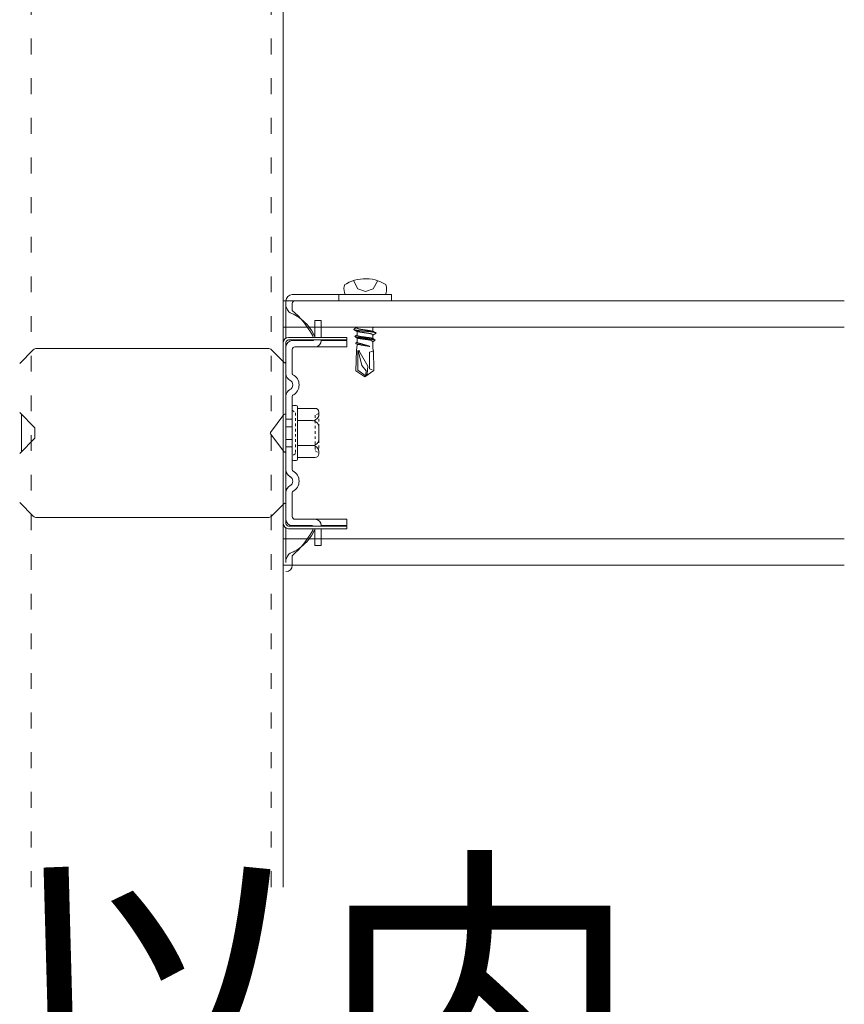
# Model space of a CAD drawing. Units: millimetres. Extents: x -4640 to 5402, y 7532 to 10228.
# Drawn here: x -143 to -112, y 9203 to 9241 of the extents above; entities that cross this region are included whole.
import ezdxf

# ---------------------------------------------------------------- set-up
doc = ezdxf.new("R2010")
doc.units = ezdxf.units.MM
for name, pattern in [('ACAD_ISO03W100', [30, 12, -18]), ('DASHED', [19.05, 12.7, -6.35]), ('DIVIDE', [1.25, 0.5, -0.25, 0, -0.25, 0, -0.25]), ('DOT', [0.25, 0, -0.25])]:
    doc.linetypes.add(name, pattern=pattern)
doc.layers.get('0').update_dxf_attribs({"lineweight": 18})
doc.layers.get('Defpoints').update_dxf_attribs({"lineweight": 9})
doc.layers.add('下地', color=7, linetype='Continuous', lineweight=9)
doc.layers.add('寸法', color=4, linetype='Continuous', lineweight=9)
doc.styles.add('明朝', font='txt')
doc.dimstyles.new('納まり図', dxfattribs={"dimscale": 3, "dimtxt": 3, "dimasz": 1.1, "dimexe": 0, "dimexo": 5, "dimgap": 1, "dimtad": 1, "dimdec": 1, "dimdsep": 46, "dimtxsty": '明朝', "dimblk": 'ORIGIN', "dimcen": 3, "dimclrd": 256, "dimclre": 256, "dimclrt": 7, "dimadec": 0, "dimazin": 0, "dimtfac": 1, "dimtdec": 1, "dimtix": 1, "dimtmove": 1, "dimatfit": 2, "dimldrblk": 'OPEN30', "dimfxl": 1, "dimlwd": -1, "dimlwe": -1, "dimarcsym": 0})

# ---------------------------------------------------------------- blocks, each defined once
blk = doc.blocks.new('_Origin')
at = {"color": 0, "linetype": 'ByBlock', "lineweight": -2}
blk.add_line((0, 0), (-1, 0), dxfattribs=at)
blk.add_circle((0, 0), 0.5, dxfattribs=at)
blk = doc.blocks.new('*D39')
at = {"layer": 'Defpoints', "color": 0, "transparency": 16777216}
for p in [(-190.555, 9177.97), (-204.106, 9164.849), (-190.555, 9158.713)]:
    blk.add_point(p, dxfattribs=at)
at = {"layer": '寸法', "transparency": 16777216}
for p, q in [((-197.331, 9177.97), (-185.231, 9193.397)), ((-185.231, 9193.397), (-122.402, 9193.397)), ((-204.106, 9179.849), (-204.106, 9177.97)), ((-200.806, 9177.97), (-193.855, 9177.97)), ((-190.555, 9173.713), (-190.555, 9177.97))]:
    blk.add_line(p, q, dxfattribs=at)
at = {"layer": '寸法', "transparency": 16777216, "xscale": 3.3, "yscale": 3.3, "zscale": 3.3, "rotation": 180}
blk.add_blockref('_Origin', (-204.106, 9177.97), dxfattribs=at)
at = {"layer": '寸法', "transparency": 16777216, "xscale": 3.3, "yscale": 3.3, "zscale": 3.3}
blk.add_blockref('_Origin', (-190.555, 9177.97), dxfattribs=at)
at = {"layer": '寸法', "color": 7, "transparency": 16777216, "insert": (-153.817, 9202.311), "char_height": 9, "attachment_point": 5, "style": '明朝'}
blk.add_mtext('150mm以内', dxfattribs=at)
blk = doc.blocks.new('_Open30')
at = {"color": 0, "linetype": 'ByBlock', "lineweight": -2}
for p, q in [((-1, 0.268), (0, 0)), ((0, 0), (-1, -0.268)), ((0, 0), (-1, 0))]:
    blk.add_line(p, q, dxfattribs=at)

msp = doc.modelspace()

# ---------------------------------------------------------------- linework, layer by layer
at = {"ltscale": 0.1}
for p, q in [((-129.408, 9230.305), (-133.168, 9230.305)), ((-133.168, 9230.305), (-129.408, 9230.305)), ((-131.408, 9230.305), (-131.408, 9230.065)), ((-131.163, 9230.305), (-129.636, 9230.305)), ((-129.408, 9230.305), (-129.408, 9230.065)), ((-133.408, 9228.659), (-133.408, 9230.065)), ((-133.168, 9229.705), (-133.168, 9229.965)), ((-129.408, 9230.065), (-133.068, 9230.065)), ((-132.308, 9228.685), (-132.308, 9229.325)), ((-132.068, 9229.325), (-132.308, 9229.325)), ((-132.068, 9228.685), (-132.068, 9229.325)), ((-130.716, 9229.065), (-130.716, 9229.051)), ((-130.118, 9229.051), (-130.118, 9228.906)), ((-131.108, 9228.685), (-133.308, 9228.685)), ((-131.108, 9228.585), (-131.108, 9228.685)), ((-130.716, 9228.903), (-130.716, 9228.771)), ((-130.118, 9228.771), (-130.118, 9228.626)), ((-133.508, 9228.485), (-133.508, 9227.765)), ((-133.408, 9227.31), (-133.408, 9228.485)), ((-133.408, 9228.485), (-133.408, 9221.645)), ((-131.108, 9228.585), (-133.308, 9228.585)), ((-132.408, 9228.565), (-133.168, 9228.565)), ((-132.067, 9228.325), (-133.068, 9228.325)), ((-132.068, 9228.565), (-132.068, 9228.585)), ((-131.108, 9228.565), (-132.068, 9228.565)), ((-131.108, 9228.325), (-132.067, 9228.325)), ((-131.108, 9228.325), (-131.108, 9228.565)), ((-130.711, 9228.4), (-130.731, 9228.193)), ((-130.711, 9228.645), (-130.711, 9228.513)), ((-130.711, 9228.395), (-130.711, 9228.358)), ((-130.113, 9228.513), (-130.113, 9228.263)), ((-130.113, 9228.3), (-130.096, 9228.055)), ((-143.48, 9227.694), (-142.967, 9228.207)), ((-142.825, 9228.265), (-134.091, 9228.265)), ((-133.476, 9227.734), (-133.95, 9228.207)), ((-133.168, 9227.31), (-133.168, 9228.225)), ((-133.408, 9223.67), (-133.408, 9226.461)), ((-133.168, 9223.67), (-133.168, 9226.461)), ((-133.168, 9226.058), (-133.168, 9224.073)), ((-133.016, 9226.105), (-133.121, 9226.105)), ((-132.968, 9224.073), (-132.968, 9226.058)), ((-143.48, 9225.837), (-142.908, 9225.265)), ((-133.48, 9225.769), (-133.99, 9225.089)), ((-133.408, 9225.745), (-133.408, 9224.385)), ((-132.968, 9225.995), (-132.301, 9225.995)), ((-132.163, 9225.858), (-132.163, 9225.77)), ((-142.908, 9225.265), (-142.908, 9224.865)), ((-133.48, 9224.361), (-133.99, 9225.041)), ((-132.163, 9225.295), (-132.163, 9224.83)), ((-143.48, 9224.294), (-142.908, 9224.865)), ((-132.163, 9224.355), (-132.163, 9224.28)), ((-133.121, 9224.025), (-133.016, 9224.025)), ((-132.301, 9224.143), (-132.968, 9224.143)), ((-133.408, 9221.645), (-133.408, 9222.821)), ((-133.168, 9221.905), (-133.168, 9222.821)), ((-143.48, 9222.437), (-142.967, 9221.924)), ((-133.476, 9222.397), (-133.95, 9221.924)), ((-133.508, 9221.645), (-133.508, 9222.365)), ((-134.091, 9221.865), (-142.825, 9221.865)), ((-132.067, 9221.805), (-133.068, 9221.805)), ((-131.108, 9221.805), (-132.067, 9221.805)), ((-131.108, 9221.805), (-131.108, 9221.565)), ((-133.408, 9220.165), (-133.408, 9221.472)), ((-131.108, 9221.545), (-133.308, 9221.545)), ((-131.108, 9221.445), (-133.308, 9221.445)), ((-132.408, 9221.565), (-133.168, 9221.565)), ((-132.308, 9221.445), (-132.308, 9220.805)), ((-131.108, 9221.565), (-132.068, 9221.565)), ((-132.068, 9221.565), (-132.068, 9221.545)), ((-132.068, 9221.445), (-132.068, 9220.805)), ((-131.108, 9221.445), (-131.108, 9221.545)), ((-132.068, 9220.805), (-132.308, 9220.805)), ((-133.168, 9220.065), (-133.168, 9220.425))]:
    msp.add_line(p, q, dxfattribs=at)
at = {"color": 7, "linetype": 'DIVIDE', "ltscale": 0.1}
msp.add_line((-132.163, 9225.798), (-132.163, 9224.29), dxfattribs=at)
at = {"linetype": 'DASHED', "ltscale": 0.1}
for p, q in [((-133.168, 9225.585), (-133.408, 9225.585)), ((-133.408, 9225.305), (-133.168, 9225.305)), ((-133.408, 9224.825), (-133.168, 9224.825)), ((-133.168, 9224.545), (-133.408, 9224.545))]:
    msp.add_line(p, q, dxfattribs=at)
at = {"ltscale": 0.1}
for points in [[(-129.626, 9230.685), (-129.723, 9230.74), (-129.823, 9230.788), (-129.926, 9230.828), (-130.033, 9230.858), (-130.143, 9230.88), (-130.253, 9230.895), (-130.366, 9230.903), (-130.481, 9230.9), (-130.591, 9230.89), (-130.701, 9230.87), (-130.811, 9230.845), (-130.916, 9230.81), (-131.018, 9230.768), (-131.116, 9230.715), (-131.183, 9230.678)], [(-131.178, 9230.683), (-131.201, 9230.61), (-131.211, 9230.535), (-131.208, 9230.458), (-131.193, 9230.383), (-131.166, 9230.31), (-131.161, 9230.3)], [(-130.853, 9230.84), (-130.686, 9230.52), (-130.398, 9230.418), (-130.108, 9230.52), (-129.948, 9230.813)], [(-129.643, 9230.298), (-129.616, 9230.37), (-129.598, 9230.445), (-129.596, 9230.523), (-129.606, 9230.598), (-129.628, 9230.67), (-129.633, 9230.688)], [(-130.721, 9229.056), (-130.723, 9229.053), (-130.726, 9229.053), (-130.728, 9229.053), (-130.731, 9229.051), (-130.733, 9229.051), (-130.736, 9229.048), (-130.738, 9229.048), (-130.741, 9229.046), (-130.743, 9229.046), (-130.746, 9229.043), (-130.748, 9229.043), (-130.751, 9229.041), (-130.753, 9229.041), (-130.756, 9229.038), (-130.758, 9229.038), (-130.761, 9229.036), (-130.763, 9229.036), (-130.766, 9229.033), (-130.768, 9229.033), (-130.771, 9229.031), (-130.773, 9229.031), (-130.776, 9229.028), (-130.778, 9229.028), (-130.781, 9229.026), (-130.783, 9229.026), (-130.786, 9229.023), (-130.788, 9229.023), (-130.791, 9229.023), (-130.793, 9229.021), (-130.796, 9229.018), (-130.798, 9229.018), (-130.801, 9229.016), (-130.803, 9229.013), (-130.806, 9229.013), (-130.808, 9229.013), (-130.811, 9229.011), (-130.813, 9229.011), (-130.816, 9229.008), (-130.818, 9229.006), (-130.821, 9229.003), (-130.823, 9229.003), (-130.826, 9229.001), (-130.828, 9229.001), (-130.831, 9228.998), (-130.833, 9228.996), (-130.836, 9228.993), (-130.838, 9228.991), (-130.841, 9228.988), (-130.843, 9228.986), (-130.846, 9228.983), (-130.846, 9228.981), (-130.843, 9228.978), (-130.841, 9228.976), (-130.838, 9228.976), (-130.836, 9228.973), (-130.833, 9228.973), (-130.828, 9228.971), (-130.821, 9228.971), (-130.816, 9228.968), (-130.808, 9228.966), (-130.803, 9228.966), (-130.796, 9228.963), (-130.791, 9228.963), (-130.783, 9228.961), (-130.776, 9228.958), (-130.771, 9228.958), (-130.763, 9228.956), (-130.758, 9228.956), (-130.751, 9228.953), (-130.746, 9228.953), (-130.738, 9228.951), (-130.733, 9228.951), (-130.726, 9228.951), (-130.721, 9228.948), (-130.713, 9228.948), (-130.708, 9228.946), (-130.701, 9228.946), (-130.693, 9228.943), (-130.688, 9228.943), (-130.681, 9228.943), (-130.676, 9228.941), (-130.668, 9228.941), (-130.663, 9228.941), (-130.656, 9228.938), (-130.651, 9228.938), (-130.643, 9228.938), (-130.636, 9228.936), (-130.631, 9228.936), (-130.623, 9228.936), (-130.618, 9228.933), (-130.611, 9228.933), (-130.603, 9228.933), (-130.598, 9228.933), (-130.591, 9228.931), (-130.586, 9228.931), (-130.578, 9228.931), (-130.571, 9228.931), (-130.566, 9228.928), (-130.558, 9228.928), (-130.553, 9228.928), (-130.546, 9228.928), (-130.538, 9228.926), (-130.533, 9228.926), (-130.526, 9228.926), (-130.521, 9228.926), (-130.513, 9228.926), (-130.506, 9228.923), (-130.501, 9228.923), (-130.493, 9228.923), (-130.488, 9228.923), (-130.481, 9228.923), (-130.473, 9228.921), (-130.468, 9228.921), (-130.461, 9228.921), (-130.456, 9228.921), (-130.448, 9228.921), (-130.441, 9228.918), (-130.436, 9228.918), (-130.428, 9228.918), (-130.421, 9228.918), (-130.416, 9228.918), (-130.408, 9228.918), (-130.403, 9228.916), (-130.396, 9228.916), (-130.388, 9228.916), (-130.383, 9228.916), (-130.376, 9228.916), (-130.371, 9228.913), (-130.363, 9228.913), (-130.356, 9228.913), (-130.351, 9228.913), (-130.343, 9228.913), (-130.338, 9228.911), (-130.331, 9228.911), (-130.323, 9228.911), (-130.318, 9228.911), (-130.311, 9228.911), (-130.306, 9228.908), (-130.298, 9228.908), (-130.291, 9228.908), (-130.286, 9228.908), (-130.278, 9228.906), (-130.273, 9228.906), (-130.266, 9228.906), (-130.258, 9228.906), (-130.253, 9228.903), (-130.246, 9228.903), (-130.241, 9228.903), (-130.233, 9228.903), (-130.226, 9228.901), (-130.221, 9228.901), (-130.213, 9228.901), (-130.208, 9228.898), (-130.201, 9228.898), (-130.193, 9228.898), (-130.188, 9228.896), (-130.181, 9228.896), (-130.176, 9228.896), (-130.168, 9228.893), (-130.163, 9228.893), (-130.156, 9228.891), (-130.151, 9228.891), (-130.143, 9228.891), (-130.136, 9228.888), (-130.131, 9228.888), (-130.123, 9228.886), (-130.118, 9228.886), (-130.111, 9228.883), (-130.106, 9228.883), (-130.098, 9228.881), (-130.093, 9228.881), (-130.086, 9228.878), (-130.081, 9228.878), (-130.073, 9228.876), (-130.068, 9228.876), (-130.061, 9228.873), (-130.053, 9228.873), (-130.048, 9228.871), (-130.041, 9228.868), (-130.036, 9228.868), (-130.028, 9228.866), (-130.023, 9228.863), (-130.016, 9228.863), (-130.011, 9228.861), (-130.008, 9228.861), (-130.006, 9228.858), (-130.003, 9228.858), (-130.001, 9228.856), (-129.998, 9228.856), (-129.998, 9228.853), (-129.998, 9228.851), (-129.998, 9228.848), (-129.998, 9228.846), (-129.998, 9228.843), (-130.001, 9228.841), (-130.003, 9228.838), (-130.006, 9228.836), (-130.008, 9228.833), (-130.011, 9228.831), (-130.013, 9228.831), (-130.016, 9228.828), (-130.018, 9228.826), (-130.021, 9228.826), (-130.023, 9228.823), (-130.026, 9228.821), (-130.028, 9228.818), (-130.031, 9228.818), (-130.033, 9228.816), (-130.036, 9228.816), (-130.038, 9228.813), (-130.041, 9228.813), (-130.043, 9228.811), (-130.046, 9228.808), (-130.048, 9228.808), (-130.051, 9228.806), (-130.053, 9228.806), (-130.056, 9228.803), (-130.058, 9228.803), (-130.061, 9228.801), (-130.063, 9228.801), (-130.066, 9228.798), (-130.068, 9228.798), (-130.071, 9228.796), (-130.073, 9228.796), (-130.076, 9228.793), (-130.078, 9228.791), (-130.081, 9228.791), (-130.083, 9228.788), (-130.086, 9228.788), (-130.088, 9228.786), (-130.091, 9228.786), (-130.093, 9228.783), (-130.096, 9228.783), (-130.098, 9228.781), (-130.101, 9228.781), (-130.103, 9228.781), (-130.106, 9228.778), (-130.108, 9228.776), (-130.111, 9228.776), (-130.113, 9228.773), (-130.116, 9228.773), (-130.118, 9228.773), (-130.121, 9228.771)], [(-130.721, 9229.058), (-130.718, 9229.056), (-130.718, 9229.053), (-130.716, 9229.051), (-130.713, 9229.048), (-130.711, 9229.046), (-130.708, 9229.043), (-130.708, 9229.041), (-130.706, 9229.038), (-130.706, 9229.036), (-130.703, 9229.033), (-130.701, 9229.031), (-130.698, 9229.028), (-130.696, 9229.026), (-130.696, 9229.023), (-130.693, 9229.023), (-130.691, 9229.021), (-130.688, 9229.018), (-130.686, 9229.016), (-130.683, 9229.016), (-130.681, 9229.013), (-130.678, 9229.011), (-130.676, 9229.011), (-130.673, 9229.008), (-130.671, 9229.008), (-130.668, 9229.006), (-130.666, 9229.006), (-130.663, 9229.006), (-130.658, 9229.006), (-130.656, 9229.003), (-130.651, 9229.003), (-130.646, 9229.001), (-130.643, 9229.001), (-130.638, 9229.001), (-130.633, 9228.998), (-130.631, 9228.998), (-130.626, 9228.998), (-130.623, 9228.996), (-130.618, 9228.996), (-130.613, 9228.996), (-130.611, 9228.993), (-130.606, 9228.993), (-130.601, 9228.993), (-130.598, 9228.991), (-130.593, 9228.991), (-130.588, 9228.991), (-130.586, 9228.988), (-130.581, 9228.988), (-130.576, 9228.988), (-130.573, 9228.986), (-130.568, 9228.986), (-130.563, 9228.986), (-130.561, 9228.983), (-130.556, 9228.983), (-130.551, 9228.983), (-130.548, 9228.983), (-130.543, 9228.981), (-130.538, 9228.981), (-130.536, 9228.981), (-130.531, 9228.978), (-130.526, 9228.978), (-130.523, 9228.978), (-130.518, 9228.978), (-130.513, 9228.976), (-130.508, 9228.976), (-130.506, 9228.976), (-130.501, 9228.976), (-130.496, 9228.973), (-130.493, 9228.973), (-130.488, 9228.973), (-130.483, 9228.973), (-130.481, 9228.971), (-130.476, 9228.971), (-130.471, 9228.971), (-130.468, 9228.971), (-130.463, 9228.968), (-130.458, 9228.968), (-130.456, 9228.968), (-130.451, 9228.968), (-130.446, 9228.966), (-130.443, 9228.966), (-130.438, 9228.966), (-130.433, 9228.966), (-130.428, 9228.963), (-130.426, 9228.963), (-130.421, 9228.963), (-130.416, 9228.963), (-130.413, 9228.961), (-130.408, 9228.961), (-130.403, 9228.961), (-130.401, 9228.961), (-130.396, 9228.958), (-130.391, 9228.958), (-130.388, 9228.958), (-130.383, 9228.958), (-130.378, 9228.958), (-130.376, 9228.956), (-130.371, 9228.956), (-130.366, 9228.956), (-130.363, 9228.956), (-130.358, 9228.953), (-130.353, 9228.953), (-130.348, 9228.953), (-130.346, 9228.953), (-130.341, 9228.951), (-130.336, 9228.951), (-130.333, 9228.951), (-130.328, 9228.951), (-130.323, 9228.948), (-130.321, 9228.948), (-130.316, 9228.948), (-130.311, 9228.948), (-130.308, 9228.946), (-130.303, 9228.946), (-130.298, 9228.946), (-130.296, 9228.946), (-130.291, 9228.943), (-130.286, 9228.943), (-130.283, 9228.943), (-130.278, 9228.943), (-130.273, 9228.941), (-130.268, 9228.941), (-130.266, 9228.941), (-130.261, 9228.941), (-130.256, 9228.938), (-130.253, 9228.938), (-130.248, 9228.938), (-130.243, 9228.936), (-130.241, 9228.936), (-130.236, 9228.936), (-130.231, 9228.936), (-130.228, 9228.933), (-130.223, 9228.933), (-130.218, 9228.933), (-130.216, 9228.931), (-130.211, 9228.931), (-130.206, 9228.931), (-130.203, 9228.928), (-130.198, 9228.928), (-130.193, 9228.928), (-130.191, 9228.926), (-130.186, 9228.926), (-130.181, 9228.926), (-130.178, 9228.923), (-130.173, 9228.923), (-130.168, 9228.923), (-130.166, 9228.921), (-130.161, 9228.921), (-130.158, 9228.921), (-130.153, 9228.918), (-130.148, 9228.918), (-130.146, 9228.918), (-130.141, 9228.916), (-130.136, 9228.916), (-130.133, 9228.913), (-130.128, 9228.913), (-130.126, 9228.913), (-130.123, 9228.913), (-130.121, 9228.911), (-130.118, 9228.911), (-130.116, 9228.911), (-130.113, 9228.908), (-130.111, 9228.908), (-130.108, 9228.908), (-130.106, 9228.906), (-130.103, 9228.906), (-130.101, 9228.906), (-130.098, 9228.903), (-130.096, 9228.903), (-130.093, 9228.901), (-130.091, 9228.901), (-130.088, 9228.901), (-130.086, 9228.898), (-130.083, 9228.896), (-130.081, 9228.896), (-130.078, 9228.896), (-130.076, 9228.893), (-130.073, 9228.891), (-130.071, 9228.891), (-130.068, 9228.888), (-130.066, 9228.888), (-130.063, 9228.886), (-130.061, 9228.886), (-130.058, 9228.883), (-130.056, 9228.881), (-130.053, 9228.881), (-130.051, 9228.878), (-130.048, 9228.878), (-130.046, 9228.876), (-130.043, 9228.873), (-130.041, 9228.873), (-130.038, 9228.871), (-130.036, 9228.868), (-130.033, 9228.866), (-130.031, 9228.866), (-130.028, 9228.863), (-130.026, 9228.861), (-130.023, 9228.861), (-130.021, 9228.858), (-130.018, 9228.856), (-130.016, 9228.853), (-130.013, 9228.851), (-130.011, 9228.851), (-130.008, 9228.848), (-130.006, 9228.846), (-130.003, 9228.846), (-130.001, 9228.843)], [(-130.116, 9229.043), (-130.118, 9229.046), (-130.118, 9229.048), (-130.121, 9229.051), (-130.123, 9229.053), (-130.126, 9229.056), (-130.128, 9229.058), (-130.128, 9229.061), (-130.131, 9229.063), (-130.131, 9229.065)], [(-130.091, 9229.065), (-130.093, 9229.063), (-130.096, 9229.063), (-130.098, 9229.061), (-130.101, 9229.061), (-130.103, 9229.061), (-130.106, 9229.058), (-130.108, 9229.056), (-130.111, 9229.056), (-130.113, 9229.053), (-130.116, 9229.053), (-130.118, 9229.053), (-130.121, 9229.051)], [(-130.116, 9228.763), (-130.118, 9228.766), (-130.118, 9228.768), (-130.121, 9228.771), (-130.123, 9228.773), (-130.126, 9228.776), (-130.128, 9228.778), (-130.128, 9228.781), (-130.131, 9228.783), (-130.131, 9228.786), (-130.133, 9228.788), (-130.136, 9228.791), (-130.138, 9228.793), (-130.141, 9228.796), (-130.143, 9228.798), (-130.146, 9228.801), (-130.148, 9228.803), (-130.151, 9228.806), (-130.153, 9228.806), (-130.156, 9228.808), (-130.158, 9228.811), (-130.161, 9228.811), (-130.163, 9228.813), (-130.166, 9228.813), (-130.168, 9228.816), (-130.171, 9228.816), (-130.173, 9228.816), (-130.178, 9228.816), (-130.181, 9228.818), (-130.186, 9228.818), (-130.191, 9228.821), (-130.193, 9228.821), (-130.198, 9228.821), (-130.203, 9228.823), (-130.206, 9228.823), (-130.211, 9228.823), (-130.213, 9228.826), (-130.218, 9228.826), (-130.223, 9228.826), (-130.226, 9228.828), (-130.231, 9228.828), (-130.236, 9228.828), (-130.238, 9228.831), (-130.243, 9228.831), (-130.248, 9228.831), (-130.251, 9228.833), (-130.256, 9228.833), (-130.261, 9228.833), (-130.263, 9228.836), (-130.268, 9228.836), (-130.273, 9228.836), (-130.276, 9228.838), (-130.281, 9228.838), (-130.286, 9228.838), (-130.288, 9228.838), (-130.293, 9228.841), (-130.298, 9228.841), (-130.301, 9228.841), (-130.306, 9228.843), (-130.311, 9228.843), (-130.313, 9228.843), (-130.318, 9228.843), (-130.323, 9228.846), (-130.328, 9228.846), (-130.331, 9228.846), (-130.336, 9228.846), (-130.341, 9228.848), (-130.343, 9228.848), (-130.348, 9228.848), (-130.353, 9228.848), (-130.356, 9228.851), (-130.361, 9228.851), (-130.366, 9228.851), (-130.368, 9228.851), (-130.373, 9228.853), (-130.378, 9228.853), (-130.381, 9228.853), (-130.386, 9228.853), (-130.391, 9228.856), (-130.393, 9228.856), (-130.398, 9228.856), (-130.403, 9228.856), (-130.408, 9228.858), (-130.411, 9228.858), (-130.416, 9228.858), (-130.421, 9228.858), (-130.423, 9228.861), (-130.428, 9228.861), (-130.433, 9228.861), (-130.436, 9228.861), (-130.441, 9228.861), (-130.446, 9228.863), (-130.448, 9228.863), (-130.453, 9228.863), (-130.458, 9228.863), (-130.461, 9228.866), (-130.466, 9228.866), (-130.471, 9228.866), (-130.473, 9228.866), (-130.478, 9228.868), (-130.483, 9228.868), (-130.488, 9228.868), (-130.491, 9228.868), (-130.496, 9228.871), (-130.501, 9228.871), (-130.503, 9228.871), (-130.508, 9228.871), (-130.513, 9228.873), (-130.516, 9228.873), (-130.521, 9228.873), (-130.526, 9228.873), (-130.528, 9228.876), (-130.533, 9228.876), (-130.538, 9228.876), (-130.541, 9228.876), (-130.546, 9228.878), (-130.551, 9228.878), (-130.553, 9228.878), (-130.558, 9228.878), (-130.563, 9228.881), (-130.568, 9228.881), (-130.571, 9228.881), (-130.576, 9228.881), (-130.581, 9228.883), (-130.583, 9228.883), (-130.588, 9228.883), (-130.593, 9228.886), (-130.596, 9228.886), (-130.601, 9228.886), (-130.606, 9228.886), (-130.608, 9228.888), (-130.613, 9228.888), (-130.618, 9228.888), (-130.621, 9228.891), (-130.626, 9228.891), (-130.631, 9228.891), (-130.633, 9228.893), (-130.638, 9228.893), (-130.643, 9228.893), (-130.646, 9228.896), (-130.651, 9228.896), (-130.656, 9228.896), (-130.658, 9228.898), (-130.663, 9228.898), (-130.668, 9228.898), (-130.671, 9228.901), (-130.676, 9228.901), (-130.678, 9228.901), (-130.683, 9228.903), (-130.688, 9228.903), (-130.691, 9228.903), (-130.696, 9228.906), (-130.701, 9228.906), (-130.703, 9228.908), (-130.708, 9228.908), (-130.711, 9228.908), (-130.713, 9228.908), (-130.716, 9228.911), (-130.718, 9228.911), (-130.721, 9228.911), (-130.723, 9228.913), (-130.726, 9228.913), (-130.728, 9228.913), (-130.731, 9228.916), (-130.733, 9228.916), (-130.736, 9228.916), (-130.738, 9228.918), (-130.741, 9228.918), (-130.743, 9228.921), (-130.746, 9228.921), (-130.748, 9228.921), (-130.751, 9228.923), (-130.753, 9228.926), (-130.756, 9228.926), (-130.758, 9228.926), (-130.761, 9228.928), (-130.763, 9228.931), (-130.766, 9228.931), (-130.768, 9228.933), (-130.771, 9228.933), (-130.773, 9228.936), (-130.776, 9228.936), (-130.778, 9228.938), (-130.781, 9228.941), (-130.783, 9228.941), (-130.786, 9228.943), (-130.788, 9228.943), (-130.791, 9228.946), (-130.793, 9228.948), (-130.796, 9228.948), (-130.798, 9228.951), (-130.801, 9228.953), (-130.803, 9228.956), (-130.806, 9228.956), (-130.808, 9228.958), (-130.811, 9228.961), (-130.813, 9228.961), (-130.816, 9228.963), (-130.818, 9228.966), (-130.821, 9228.968), (-130.823, 9228.971), (-130.826, 9228.971), (-130.828, 9228.973), (-130.831, 9228.976), (-130.833, 9228.976), (-130.836, 9228.978)], [(-130.716, 9228.77), (-130.718, 9228.768), (-130.721, 9228.768), (-130.723, 9228.768), (-130.726, 9228.765), (-130.728, 9228.765), (-130.731, 9228.763), (-130.733, 9228.763), (-130.736, 9228.763), (-130.738, 9228.76), (-130.741, 9228.76), (-130.743, 9228.758), (-130.746, 9228.758), (-130.748, 9228.755), (-130.751, 9228.755), (-130.753, 9228.753), (-130.756, 9228.753), (-130.758, 9228.75), (-130.761, 9228.75), (-130.763, 9228.748), (-130.766, 9228.748), (-130.768, 9228.748), (-130.771, 9228.745), (-130.773, 9228.745), (-130.776, 9228.743), (-130.778, 9228.743), (-130.781, 9228.74), (-130.783, 9228.74), (-130.786, 9228.738), (-130.788, 9228.735), (-130.791, 9228.733), (-130.793, 9228.733), (-130.796, 9228.73), (-130.798, 9228.728), (-130.801, 9228.725), (-130.801, 9228.723), (-130.798, 9228.72), (-130.796, 9228.718), (-130.793, 9228.715), (-130.791, 9228.715), (-130.788, 9228.713), (-130.786, 9228.713), (-130.781, 9228.71), (-130.776, 9228.71), (-130.768, 9228.708), (-130.763, 9228.708), (-130.758, 9228.705), (-130.753, 9228.705), (-130.748, 9228.703), (-130.741, 9228.703), (-130.736, 9228.7), (-130.731, 9228.7), (-130.726, 9228.698), (-130.721, 9228.698), (-130.713, 9228.695), (-130.708, 9228.695), (-130.703, 9228.693), (-130.698, 9228.693), (-130.693, 9228.69), (-130.686, 9228.69), (-130.681, 9228.688), (-130.676, 9228.688), (-130.671, 9228.688), (-130.663, 9228.685), (-130.658, 9228.685), (-130.653, 9228.683), (-130.648, 9228.683), (-130.641, 9228.683), (-130.636, 9228.68), (-130.631, 9228.68), (-130.626, 9228.678), (-130.618, 9228.678), (-130.613, 9228.678), (-130.608, 9228.675), (-130.603, 9228.675), (-130.596, 9228.675), (-130.591, 9228.673), (-130.586, 9228.673), (-130.581, 9228.673), (-130.573, 9228.67), (-130.568, 9228.67), (-130.563, 9228.67), (-130.556, 9228.668), (-130.551, 9228.668), (-130.546, 9228.668), (-130.541, 9228.665), (-130.533, 9228.665), (-130.528, 9228.665), (-130.523, 9228.663), (-130.518, 9228.663), (-130.511, 9228.663), (-130.506, 9228.66), (-130.501, 9228.66), (-130.493, 9228.66), (-130.488, 9228.66), (-130.483, 9228.658), (-130.478, 9228.658), (-130.471, 9228.658), (-130.466, 9228.655), (-130.461, 9228.655), (-130.453, 9228.655), (-130.448, 9228.655), (-130.443, 9228.653), (-130.438, 9228.653), (-130.431, 9228.653), (-130.426, 9228.65), (-130.421, 9228.65), (-130.413, 9228.65), (-130.408, 9228.65), (-130.403, 9228.648), (-130.398, 9228.648), (-130.391, 9228.648), (-130.386, 9228.645), (-130.381, 9228.645), (-130.373, 9228.645), (-130.368, 9228.643), (-130.363, 9228.643), (-130.358, 9228.643), (-130.351, 9228.643), (-130.346, 9228.64), (-130.341, 9228.64), (-130.333, 9228.64), (-130.328, 9228.638), (-130.323, 9228.638), (-130.318, 9228.638), (-130.311, 9228.635), (-130.306, 9228.635), (-130.301, 9228.635), (-130.296, 9228.633), (-130.288, 9228.633), (-130.283, 9228.633), (-130.278, 9228.63), (-130.271, 9228.63), (-130.266, 9228.63), (-130.261, 9228.628), (-130.256, 9228.628), (-130.248, 9228.628), (-130.243, 9228.625), (-130.238, 9228.625), (-130.233, 9228.625), (-130.226, 9228.623), (-130.221, 9228.623), (-130.216, 9228.62), (-130.211, 9228.62), (-130.203, 9228.62), (-130.198, 9228.618), (-130.193, 9228.618), (-130.188, 9228.615), (-130.181, 9228.615), (-130.176, 9228.613), (-130.171, 9228.613), (-130.166, 9228.613), (-130.158, 9228.61), (-130.153, 9228.61), (-130.148, 9228.608), (-130.143, 9228.608), (-130.138, 9228.605), (-130.131, 9228.605), (-130.126, 9228.603), (-130.121, 9228.603), (-130.116, 9228.6), (-130.111, 9228.6), (-130.103, 9228.598), (-130.098, 9228.595), (-130.093, 9228.595), (-130.088, 9228.593), (-130.083, 9228.593), (-130.076, 9228.59), (-130.071, 9228.59), (-130.066, 9228.588), (-130.063, 9228.588), (-130.061, 9228.588), (-130.058, 9228.585), (-130.056, 9228.585), (-130.053, 9228.583), (-130.051, 9228.583), (-130.048, 9228.58), (-130.046, 9228.578), (-130.043, 9228.575), (-130.043, 9228.573), (-130.046, 9228.573), (-130.046, 9228.57), (-130.046, 9228.568), (-130.048, 9228.565), (-130.051, 9228.563), (-130.053, 9228.56), (-130.056, 9228.558), (-130.058, 9228.555), (-130.061, 9228.553), (-130.063, 9228.55), (-130.066, 9228.55), (-130.068, 9228.548), (-130.071, 9228.545), (-130.073, 9228.545), (-130.076, 9228.543), (-130.078, 9228.543), (-130.081, 9228.54), (-130.083, 9228.54), (-130.086, 9228.538), (-130.088, 9228.535), (-130.091, 9228.535), (-130.093, 9228.533), (-130.096, 9228.533), (-130.098, 9228.53), (-130.101, 9228.53), (-130.103, 9228.53), (-130.106, 9228.528), (-130.108, 9228.525), (-130.111, 9228.525), (-130.113, 9228.523), (-130.116, 9228.523), (-130.118, 9228.523), (-130.121, 9228.52)], [(-130.121, 9228.518), (-130.123, 9228.52), (-130.123, 9228.523), (-130.126, 9228.525), (-130.128, 9228.525), (-130.131, 9228.528), (-130.133, 9228.53), (-130.136, 9228.533), (-130.138, 9228.535), (-130.138, 9228.538), (-130.141, 9228.54), (-130.143, 9228.543), (-130.146, 9228.543), (-130.148, 9228.545), (-130.151, 9228.548), (-130.153, 9228.548), (-130.156, 9228.55), (-130.158, 9228.553), (-130.161, 9228.555), (-130.163, 9228.558), (-130.166, 9228.558), (-130.168, 9228.56), (-130.171, 9228.563), (-130.173, 9228.565), (-130.176, 9228.565), (-130.178, 9228.568), (-130.181, 9228.568), (-130.183, 9228.57), (-130.186, 9228.57), (-130.188, 9228.573), (-130.191, 9228.573), (-130.193, 9228.575), (-130.196, 9228.575), (-130.198, 9228.575), (-130.201, 9228.575), (-130.206, 9228.578), (-130.208, 9228.578), (-130.213, 9228.578), (-130.216, 9228.58), (-130.221, 9228.58), (-130.223, 9228.58), (-130.228, 9228.583), (-130.231, 9228.583), (-130.236, 9228.583), (-130.238, 9228.585), (-130.243, 9228.585), (-130.246, 9228.585), (-130.251, 9228.585), (-130.253, 9228.588), (-130.258, 9228.588), (-130.261, 9228.588), (-130.266, 9228.59), (-130.268, 9228.59), (-130.273, 9228.59), (-130.276, 9228.59), (-130.281, 9228.593), (-130.283, 9228.593), (-130.288, 9228.593), (-130.291, 9228.593), (-130.296, 9228.595), (-130.298, 9228.595), (-130.303, 9228.595), (-130.306, 9228.595), (-130.311, 9228.595), (-130.313, 9228.598), (-130.318, 9228.598), (-130.321, 9228.598), (-130.326, 9228.598), (-130.328, 9228.6), (-130.333, 9228.6), (-130.336, 9228.6), (-130.341, 9228.6), (-130.343, 9228.6), (-130.348, 9228.603), (-130.351, 9228.603), (-130.356, 9228.603), (-130.358, 9228.603), (-130.363, 9228.603), (-130.366, 9228.605), (-130.371, 9228.605), (-130.373, 9228.605), (-130.378, 9228.605), (-130.381, 9228.605), (-130.386, 9228.608), (-130.388, 9228.608), (-130.393, 9228.608), (-130.396, 9228.608), (-130.401, 9228.608), (-130.403, 9228.608), (-130.408, 9228.61), (-130.411, 9228.61), (-130.416, 9228.61), (-130.418, 9228.61), (-130.423, 9228.61), (-130.426, 9228.61), (-130.431, 9228.613), (-130.433, 9228.613), (-130.438, 9228.613), (-130.441, 9228.613), (-130.446, 9228.613), (-130.448, 9228.615), (-130.453, 9228.615), (-130.456, 9228.615), (-130.461, 9228.615), (-130.463, 9228.615), (-130.468, 9228.615), (-130.471, 9228.618), (-130.476, 9228.618), (-130.478, 9228.618), (-130.483, 9228.618), (-130.486, 9228.618), (-130.491, 9228.62), (-130.493, 9228.62), (-130.498, 9228.62), (-130.501, 9228.62), (-130.506, 9228.62), (-130.508, 9228.62), (-130.513, 9228.623), (-130.516, 9228.623), (-130.521, 9228.623), (-130.523, 9228.623), (-130.528, 9228.623), (-130.531, 9228.625), (-130.536, 9228.625), (-130.538, 9228.625), (-130.543, 9228.625), (-130.546, 9228.625), (-130.548, 9228.628), (-130.553, 9228.628), (-130.556, 9228.628), (-130.561, 9228.628), (-130.563, 9228.63), (-130.568, 9228.63), (-130.571, 9228.63), (-130.576, 9228.63), (-130.578, 9228.63), (-130.583, 9228.633), (-130.586, 9228.633), (-130.591, 9228.633), (-130.593, 9228.633), (-130.598, 9228.635), (-130.601, 9228.635), (-130.606, 9228.635), (-130.608, 9228.635), (-130.611, 9228.638), (-130.616, 9228.638), (-130.618, 9228.638), (-130.623, 9228.64), (-130.626, 9228.64), (-130.631, 9228.64), (-130.633, 9228.64), (-130.638, 9228.643), (-130.641, 9228.643), (-130.646, 9228.643), (-130.648, 9228.645), (-130.651, 9228.645), (-130.656, 9228.645), (-130.658, 9228.648), (-130.663, 9228.648), (-130.666, 9228.648), (-130.671, 9228.65), (-130.673, 9228.65), (-130.676, 9228.65), (-130.678, 9228.65), (-130.681, 9228.653), (-130.683, 9228.653), (-130.686, 9228.653), (-130.688, 9228.653), (-130.691, 9228.655), (-130.693, 9228.655), (-130.696, 9228.655), (-130.698, 9228.658), (-130.701, 9228.658), (-130.703, 9228.66), (-130.706, 9228.66), (-130.708, 9228.66), (-130.711, 9228.663), (-130.713, 9228.663), (-130.716, 9228.665), (-130.718, 9228.665), (-130.721, 9228.668), (-130.723, 9228.668), (-130.726, 9228.67), (-130.728, 9228.67), (-130.731, 9228.673), (-130.733, 9228.673), (-130.736, 9228.675), (-130.738, 9228.675), (-130.741, 9228.678), (-130.743, 9228.68), (-130.746, 9228.68), (-130.748, 9228.683), (-130.751, 9228.685), (-130.753, 9228.685), (-130.756, 9228.688), (-130.758, 9228.69), (-130.761, 9228.69), (-130.763, 9228.693), (-130.766, 9228.693), (-130.768, 9228.695), (-130.771, 9228.698), (-130.773, 9228.7), (-130.776, 9228.7), (-130.778, 9228.703), (-130.781, 9228.705), (-130.783, 9228.708), (-130.786, 9228.708), (-130.788, 9228.71)], [(-130.711, 9228.78), (-130.708, 9228.778), (-130.708, 9228.775), (-130.706, 9228.773), (-130.703, 9228.77), (-130.701, 9228.768), (-130.701, 9228.765), (-130.698, 9228.763), (-130.696, 9228.76), (-130.696, 9228.758), (-130.693, 9228.755), (-130.691, 9228.753), (-130.691, 9228.75), (-130.688, 9228.748), (-130.686, 9228.745), (-130.683, 9228.743), (-130.681, 9228.74), (-130.678, 9228.738), (-130.676, 9228.735), (-130.673, 9228.735), (-130.671, 9228.733), (-130.668, 9228.73), (-130.666, 9228.73), (-130.663, 9228.73), (-130.658, 9228.73), (-130.656, 9228.728), (-130.651, 9228.728), (-130.648, 9228.728), (-130.643, 9228.725), (-130.638, 9228.725), (-130.636, 9228.725), (-130.631, 9228.723), (-130.628, 9228.723), (-130.623, 9228.723), (-130.618, 9228.72), (-130.616, 9228.72), (-130.611, 9228.72), (-130.606, 9228.72), (-130.603, 9228.718), (-130.598, 9228.718), (-130.596, 9228.718), (-130.591, 9228.715), (-130.586, 9228.715), (-130.583, 9228.715), (-130.578, 9228.715), (-130.573, 9228.713), (-130.571, 9228.713), (-130.566, 9228.713), (-130.563, 9228.713), (-130.558, 9228.71), (-130.553, 9228.71), (-130.551, 9228.71), (-130.546, 9228.71), (-130.541, 9228.708), (-130.538, 9228.708), (-130.533, 9228.708), (-130.528, 9228.708), (-130.526, 9228.705), (-130.521, 9228.705), (-130.516, 9228.705), (-130.513, 9228.705), (-130.508, 9228.703), (-130.506, 9228.703), (-130.501, 9228.703), (-130.496, 9228.703), (-130.493, 9228.703), (-130.488, 9228.7), (-130.483, 9228.7), (-130.481, 9228.7), (-130.476, 9228.7), (-130.471, 9228.698), (-130.468, 9228.698), (-130.463, 9228.698), (-130.458, 9228.698), (-130.456, 9228.698), (-130.451, 9228.695), (-130.446, 9228.695), (-130.443, 9228.695), (-130.438, 9228.695), (-130.433, 9228.695), (-130.431, 9228.693), (-130.426, 9228.693), (-130.421, 9228.693), (-130.418, 9228.693), (-130.413, 9228.693), (-130.408, 9228.69), (-130.406, 9228.69), (-130.401, 9228.69), (-130.396, 9228.69), (-130.393, 9228.69), (-130.388, 9228.688), (-130.383, 9228.688), (-130.381, 9228.688), (-130.376, 9228.688), (-130.373, 9228.688), (-130.368, 9228.685), (-130.363, 9228.685), (-130.361, 9228.685), (-130.356, 9228.685), (-130.351, 9228.685), (-130.348, 9228.683), (-130.343, 9228.683), (-130.338, 9228.683), (-130.336, 9228.683), (-130.331, 9228.683), (-130.326, 9228.68), (-130.323, 9228.68), (-130.318, 9228.68), (-130.313, 9228.68), (-130.311, 9228.678), (-130.306, 9228.678), (-130.301, 9228.678), (-130.298, 9228.678), (-130.293, 9228.678), (-130.291, 9228.675), (-130.286, 9228.675), (-130.281, 9228.675), (-130.278, 9228.675), (-130.273, 9228.673), (-130.268, 9228.673), (-130.266, 9228.673), (-130.261, 9228.673), (-130.256, 9228.67), (-130.253, 9228.67), (-130.248, 9228.67), (-130.246, 9228.67), (-130.241, 9228.668), (-130.236, 9228.668), (-130.233, 9228.668), (-130.228, 9228.668), (-130.223, 9228.665), (-130.221, 9228.665), (-130.216, 9228.665), (-130.213, 9228.665), (-130.208, 9228.663), (-130.203, 9228.663), (-130.201, 9228.663), (-130.196, 9228.66), (-130.193, 9228.66), (-130.188, 9228.66), (-130.183, 9228.66), (-130.181, 9228.658), (-130.176, 9228.658), (-130.173, 9228.658), (-130.168, 9228.655), (-130.163, 9228.655), (-130.161, 9228.655), (-130.156, 9228.653), (-130.153, 9228.653), (-130.148, 9228.653), (-130.146, 9228.65), (-130.141, 9228.65), (-130.138, 9228.65), (-130.136, 9228.65), (-130.133, 9228.648), (-130.131, 9228.648), (-130.128, 9228.648), (-130.126, 9228.645), (-130.123, 9228.645), (-130.121, 9228.645), (-130.118, 9228.643), (-130.116, 9228.643), (-130.113, 9228.64), (-130.111, 9228.638), (-130.108, 9228.638), (-130.106, 9228.635), (-130.103, 9228.635), (-130.101, 9228.633), (-130.098, 9228.63), (-130.096, 9228.63), (-130.093, 9228.628), (-130.091, 9228.628), (-130.088, 9228.625), (-130.086, 9228.623), (-130.083, 9228.62), (-130.081, 9228.618), (-130.078, 9228.618), (-130.076, 9228.615), (-130.073, 9228.613), (-130.071, 9228.61), (-130.068, 9228.608), (-130.066, 9228.608), (-130.063, 9228.605), (-130.061, 9228.603), (-130.058, 9228.6), (-130.056, 9228.598), (-130.053, 9228.598), (-130.051, 9228.595), (-130.048, 9228.593), (-130.046, 9228.59), (-130.043, 9228.59), (-130.041, 9228.588), (-130.038, 9228.585), (-130.036, 9228.585), (-130.033, 9228.583)], [(-130.703, 9228.518), (-130.706, 9228.515), (-130.708, 9228.515), (-130.711, 9228.513), (-130.713, 9228.513), (-130.716, 9228.51), (-130.718, 9228.51), (-130.721, 9228.508), (-130.723, 9228.505), (-130.726, 9228.505), (-130.728, 9228.503), (-130.731, 9228.5), (-130.733, 9228.5), (-130.736, 9228.498), (-130.738, 9228.495), (-130.741, 9228.493), (-130.743, 9228.49), (-130.746, 9228.488), (-130.748, 9228.488), (-130.751, 9228.485), (-130.753, 9228.483), (-130.756, 9228.48), (-130.758, 9228.478), (-130.758, 9228.475), (-130.761, 9228.473), (-130.761, 9228.47), (-130.763, 9228.468), (-130.763, 9228.465), (-130.763, 9228.463), (-130.766, 9228.463), (-130.766, 9228.46), (-130.766, 9228.458), (-130.763, 9228.455), (-130.763, 9228.453), (-130.763, 9228.45), (-130.761, 9228.45), (-130.758, 9228.448), (-130.756, 9228.445), (-130.753, 9228.443), (-130.751, 9228.443), (-130.748, 9228.443), (-130.746, 9228.44), (-130.743, 9228.44), (-130.741, 9228.44), (-130.738, 9228.44), (-130.736, 9228.438), (-130.733, 9228.438), (-130.731, 9228.438), (-130.728, 9228.435), (-130.726, 9228.435), (-130.723, 9228.435), (-130.721, 9228.433), (-130.718, 9228.433), (-130.716, 9228.433), (-130.713, 9228.43), (-130.711, 9228.43), (-130.708, 9228.43), (-130.706, 9228.428), (-130.703, 9228.428), (-130.701, 9228.428), (-130.698, 9228.428), (-130.696, 9228.425), (-130.693, 9228.425), (-130.691, 9228.425), (-130.688, 9228.423), (-130.686, 9228.423), (-130.683, 9228.423), (-130.681, 9228.423), (-130.678, 9228.42), (-130.676, 9228.42), (-130.673, 9228.42), (-130.671, 9228.42), (-130.668, 9228.418), (-130.666, 9228.418), (-130.663, 9228.418), (-130.661, 9228.418), (-130.658, 9228.418), (-130.656, 9228.415), (-130.653, 9228.415), (-130.651, 9228.415), (-130.648, 9228.413), (-130.646, 9228.413), (-130.643, 9228.413), (-130.641, 9228.413), (-130.638, 9228.413), (-130.636, 9228.41), (-130.633, 9228.41), (-130.631, 9228.41), (-130.628, 9228.41), (-130.626, 9228.41), (-130.623, 9228.408), (-130.621, 9228.408), (-130.618, 9228.408), (-130.616, 9228.408), (-130.613, 9228.405), (-130.611, 9228.405), (-130.608, 9228.405), (-130.606, 9228.405), (-130.603, 9228.405), (-130.601, 9228.403), (-130.598, 9228.403), (-130.596, 9228.403), (-130.593, 9228.403), (-130.591, 9228.403), (-130.588, 9228.4), (-130.586, 9228.4), (-130.583, 9228.4), (-130.581, 9228.4), (-130.578, 9228.4), (-130.576, 9228.4), (-130.573, 9228.398), (-130.571, 9228.398), (-130.568, 9228.398), (-130.566, 9228.398), (-130.563, 9228.398), (-130.561, 9228.395), (-130.558, 9228.395), (-130.556, 9228.395), (-130.553, 9228.395), (-130.551, 9228.395), (-130.548, 9228.395), (-130.546, 9228.393), (-130.543, 9228.393), (-130.541, 9228.393), (-130.538, 9228.393), (-130.536, 9228.393), (-130.533, 9228.39), (-130.531, 9228.39), (-130.528, 9228.39), (-130.526, 9228.39), (-130.523, 9228.39), (-130.521, 9228.39), (-130.518, 9228.388), (-130.516, 9228.388), (-130.513, 9228.388), (-130.511, 9228.388), (-130.508, 9228.388), (-130.506, 9228.388), (-130.503, 9228.385), (-130.501, 9228.385), (-130.498, 9228.385), (-130.496, 9228.385), (-130.493, 9228.385), (-130.491, 9228.385), (-130.488, 9228.383), (-130.486, 9228.383), (-130.483, 9228.383), (-130.481, 9228.383), (-130.478, 9228.383), (-130.476, 9228.383), (-130.473, 9228.38), (-130.471, 9228.38), (-130.468, 9228.38), (-130.466, 9228.38), (-130.463, 9228.38), (-130.461, 9228.38), (-130.458, 9228.38), (-130.456, 9228.378), (-130.453, 9228.378), (-130.451, 9228.378), (-130.448, 9228.378), (-130.446, 9228.378), (-130.443, 9228.378), (-130.441, 9228.375), (-130.438, 9228.375), (-130.436, 9228.375), (-130.433, 9228.375), (-130.431, 9228.375), (-130.428, 9228.375), (-130.426, 9228.375), (-130.423, 9228.373), (-130.421, 9228.373), (-130.418, 9228.373), (-130.416, 9228.373), (-130.413, 9228.373), (-130.411, 9228.373), (-130.408, 9228.37), (-130.406, 9228.37), (-130.403, 9228.37), (-130.401, 9228.37), (-130.398, 9228.37), (-130.396, 9228.37), (-130.393, 9228.368), (-130.391, 9228.368), (-130.388, 9228.368), (-130.386, 9228.368), (-130.383, 9228.368), (-130.381, 9228.368), (-130.378, 9228.368), (-130.376, 9228.365), (-130.373, 9228.365), (-130.371, 9228.365), (-130.368, 9228.365), (-130.366, 9228.365), (-130.363, 9228.365), (-130.361, 9228.363), (-130.358, 9228.363), (-130.356, 9228.363), (-130.353, 9228.363), (-130.351, 9228.363), (-130.348, 9228.363), (-130.346, 9228.36), (-130.343, 9228.36), (-130.341, 9228.36), (-130.338, 9228.36), (-130.336, 9228.36), (-130.333, 9228.358), (-130.331, 9228.358), (-130.328, 9228.358), (-130.326, 9228.358), (-130.323, 9228.358), (-130.321, 9228.358), (-130.318, 9228.355), (-130.316, 9228.355), (-130.313, 9228.355), (-130.311, 9228.355), (-130.308, 9228.355), (-130.306, 9228.353), (-130.303, 9228.353), (-130.301, 9228.353), (-130.298, 9228.353), (-130.296, 9228.353), (-130.293, 9228.353), (-130.291, 9228.35), (-130.288, 9228.35), (-130.286, 9228.35), (-130.283, 9228.35), (-130.281, 9228.35), (-130.278, 9228.348), (-130.276, 9228.348), (-130.273, 9228.348), (-130.271, 9228.348), (-130.268, 9228.348), (-130.266, 9228.345), (-130.263, 9228.345), (-130.261, 9228.345), (-130.258, 9228.345), (-130.256, 9228.345), (-130.253, 9228.343), (-130.251, 9228.343), (-130.248, 9228.343), (-130.246, 9228.343), (-130.243, 9228.34), (-130.241, 9228.34), (-130.238, 9228.34)], [(-130.713, 9228.505), (-130.711, 9228.503), (-130.711, 9228.5), (-130.708, 9228.498), (-130.706, 9228.498), (-130.706, 9228.495), (-130.703, 9228.493), (-130.701, 9228.49), (-130.698, 9228.488), (-130.696, 9228.485), (-130.693, 9228.483), (-130.691, 9228.48), (-130.688, 9228.478), (-130.686, 9228.478), (-130.683, 9228.475), (-130.681, 9228.475), (-130.678, 9228.473), (-130.676, 9228.473), (-130.673, 9228.47), (-130.671, 9228.47), (-130.668, 9228.47), (-130.666, 9228.468), (-130.663, 9228.468), (-130.661, 9228.468), (-130.658, 9228.465), (-130.656, 9228.465), (-130.653, 9228.465), (-130.651, 9228.465), (-130.648, 9228.465), (-130.646, 9228.463), (-130.643, 9228.463), (-130.641, 9228.463), (-130.638, 9228.463), (-130.636, 9228.46), (-130.633, 9228.46), (-130.631, 9228.46), (-130.628, 9228.46), (-130.626, 9228.458), (-130.623, 9228.458), (-130.621, 9228.458), (-130.618, 9228.458), (-130.616, 9228.455), (-130.613, 9228.455), (-130.611, 9228.455), (-130.608, 9228.455), (-130.606, 9228.453), (-130.603, 9228.453), (-130.601, 9228.453), (-130.598, 9228.45), (-130.596, 9228.45), (-130.593, 9228.45), (-130.591, 9228.45), (-130.588, 9228.448), (-130.586, 9228.448), (-130.583, 9228.448), (-130.581, 9228.448), (-130.578, 9228.445), (-130.576, 9228.445), (-130.573, 9228.445), (-130.571, 9228.443), (-130.568, 9228.443), (-130.566, 9228.443), (-130.563, 9228.443), (-130.561, 9228.44), (-130.558, 9228.44), (-130.556, 9228.44), (-130.553, 9228.44), (-130.551, 9228.438), (-130.548, 9228.438), (-130.546, 9228.438), (-130.543, 9228.438), (-130.541, 9228.435), (-130.538, 9228.435), (-130.536, 9228.433), (-130.533, 9228.433), (-130.531, 9228.433), (-130.528, 9228.433), (-130.526, 9228.43), (-130.523, 9228.43), (-130.521, 9228.43), (-130.518, 9228.43), (-130.516, 9228.428), (-130.513, 9228.428), (-130.511, 9228.428), (-130.508, 9228.428), (-130.506, 9228.425), (-130.503, 9228.425), (-130.501, 9228.423), (-130.498, 9228.423), (-130.496, 9228.423), (-130.493, 9228.423), (-130.491, 9228.42), (-130.488, 9228.42), (-130.486, 9228.42), (-130.483, 9228.418), (-130.481, 9228.418), (-130.478, 9228.418), (-130.476, 9228.415), (-130.473, 9228.415), (-130.471, 9228.415), (-130.468, 9228.413), (-130.466, 9228.413), (-130.463, 9228.413), (-130.461, 9228.413), (-130.458, 9228.41), (-130.456, 9228.41), (-130.453, 9228.41), (-130.451, 9228.408), (-130.448, 9228.408), (-130.446, 9228.408), (-130.443, 9228.405), (-130.441, 9228.405), (-130.438, 9228.405), (-130.436, 9228.405), (-130.433, 9228.403), (-130.431, 9228.403), (-130.428, 9228.403), (-130.426, 9228.4), (-130.423, 9228.4), (-130.421, 9228.4), (-130.418, 9228.398), (-130.416, 9228.398), (-130.413, 9228.398), (-130.411, 9228.398), (-130.408, 9228.395), (-130.406, 9228.395), (-130.403, 9228.395), (-130.401, 9228.393), (-130.398, 9228.393), (-130.396, 9228.393), (-130.393, 9228.39), (-130.391, 9228.39), (-130.388, 9228.39), (-130.386, 9228.39), (-130.383, 9228.388), (-130.381, 9228.388), (-130.378, 9228.385), (-130.376, 9228.385), (-130.373, 9228.385), (-130.371, 9228.385), (-130.368, 9228.383), (-130.366, 9228.383), (-130.363, 9228.383), (-130.361, 9228.38), (-130.358, 9228.38), (-130.356, 9228.38), (-130.353, 9228.38), (-130.351, 9228.378), (-130.348, 9228.378), (-130.346, 9228.378), (-130.343, 9228.375), (-130.341, 9228.375), (-130.338, 9228.375), (-130.336, 9228.373), (-130.333, 9228.373), (-130.331, 9228.373), (-130.328, 9228.373), (-130.326, 9228.37), (-130.323, 9228.37), (-130.321, 9228.37), (-130.318, 9228.37), (-130.316, 9228.368), (-130.313, 9228.368), (-130.311, 9228.368), (-130.308, 9228.365), (-130.306, 9228.365), (-130.303, 9228.365), (-130.301, 9228.363), (-130.298, 9228.363), (-130.296, 9228.363), (-130.293, 9228.363), (-130.291, 9228.36), (-130.288, 9228.36), (-130.286, 9228.36), (-130.283, 9228.358), (-130.281, 9228.358), (-130.278, 9228.358), (-130.276, 9228.358), (-130.273, 9228.355), (-130.271, 9228.355), (-130.268, 9228.355), (-130.266, 9228.355), (-130.263, 9228.353), (-130.261, 9228.353), (-130.258, 9228.353), (-130.256, 9228.35), (-130.253, 9228.35), (-130.251, 9228.35), (-130.248, 9228.35), (-130.246, 9228.35), (-130.243, 9228.348), (-130.241, 9228.348)], [(-130.728, 9228.2), (-130.733, 9228.198), (-130.756, 9227.423), (-130.418, 9227.185), (-130.078, 9227.428), (-130.096, 9228.193)], [(-130.688, 9228.193), (-130.688, 9227.443), (-130.373, 9227.22)], [(-130.668, 9228.188), (-130.533, 9227.625), (-130.373, 9227.413), (-130.381, 9227.288), (-130.403, 9227.245)], [(-130.621, 9228.158), (-130.643, 9228.188), (-130.308, 9227.595), (-130.328, 9227.31), (-130.401, 9227.253)], [(-130.146, 9228.15), (-130.153, 9228.148), (-130.246, 9228.128), (-130.248, 9227.493), (-130.143, 9227.453)], [(-132.401, 9225.533), (-132.968, 9225.533), (-132.401, 9225.533)], [(-132.401, 9224.593), (-132.968, 9224.593), (-132.401, 9224.593)]]:
    msp.add_lwpolyline(points, dxfattribs=at)
at = {"color": 7, "linetype": 'DOT', "ltscale": 0.1}
for points in [[(-133.168, 9225.925), (-133.048, 9225.828), (-133.048, 9224.285), (-133.161, 9224.193)], [(-132.156, 9225.808), (-132.301, 9225.74), (-132.301, 9224.393), (-132.168, 9224.305)]]:
    msp.add_lwpolyline(points, dxfattribs=at)
at = {"ltscale": 0.1}
for centre, radius, start, end in [((-133.168, 9230.065), 0.24, 90, 180), ((-133.068, 9229.965), 0.1, 90, 180), ((-135.481, 9227.046), 3.525, 29.1186, 48.9898), ((-133.819, 9228.074), 1.63, 25.7219, 52.8098), ((-133.308, 9228.485), 0.2, 90, 180), ((-130.728, 9229.361), 1.778, 199.7378, 202.3397), ((-129.401, 9230.567), 3.447, 211.1928, 212.5167), ((-133.308, 9228.485), 0.1, 90, 180), ((-133.168, 9228.325), 0.24, 90, 180), ((-133.068, 9228.225), 0.1, 90, 180), ((-132.408, 9228.665), 0.1, 270, 306.8948), ((-132.308, 9228.565), 0.24, 270, 0), ((-142.825, 9228.065), 0.2, 90, 135), ((-134.091, 9228.065), 0.2, 45, 90), ((-133.448, 9227.762), 0.04, 225, 0), ((-133.128, 9227.31), 0.28, 180, 245.487), ((-133.128, 9227.31), 0.04, 180, 245.487), ((-133.344, 9226.885), 0.436, 297.2448, 62.7552), ((-133.344, 9226.885), 0.196, 297.2448, 62.7552), ((-133.128, 9226.461), 0.28, 114.513, 180), ((-133.128, 9226.461), 0.04, 114.513, 180), ((-133.121, 9226.058), 0.05, 90, 180), ((-133.016, 9226.058), 0.05, 0, 90), ((-133.448, 9225.745), 0.04, 0, 143.1301), ((-132.401, 9225.77), 0.24, 270, 0), ((-132.301, 9225.858), 0.14, 0, 90), ((-132.401, 9225.295), 0.24, 0, 90), ((-133.958, 9225.065), 0.04, 143.1301, 216.8699), ((-132.401, 9224.83), 0.24, 270, 0), ((-132.401, 9224.355), 0.24, 0, 90), ((-133.448, 9224.385), 0.04, 216.8699, 0), ((-132.301, 9224.28), 0.14, 270, 0), ((-133.121, 9224.073), 0.05, 180, 270), ((-133.016, 9224.073), 0.05, 270, 0), ((-133.128, 9223.67), 0.28, 180, 245.487), ((-133.128, 9223.67), 0.04, 180, 245.487), ((-133.344, 9223.245), 0.436, 297.2448, 62.7552), ((-133.344, 9223.245), 0.196, 297.2448, 62.7552), ((-133.128, 9222.821), 0.28, 114.513, 180), ((-133.128, 9222.821), 0.04, 114.513, 180), ((-133.448, 9222.369), 0.04, 0, 135), ((-142.825, 9222.065), 0.2, 225, 270), ((-134.091, 9222.065), 0.2, 270, 315), ((-133.308, 9221.645), 0.2, 180, 270), ((-133.168, 9221.805), 0.24, 180, 270), ((-133.308, 9221.645), 0.1, 180, 270), ((-133.068, 9221.905), 0.1, 180, 270), ((-132.308, 9221.565), 0.24, 0, 90), ((-135.481, 9223.085), 3.525, 311.0102, 330.8814), ((-133.819, 9222.057), 1.63, 307.1902, 334.2781), ((-132.408, 9221.465), 0.1, 53.155, 90), ((-130.728, 9220.769), 1.778, 157.6585, 160.2622), ((-129.401, 9219.564), 3.447, 147.4833, 148.8072), ((-133.408, 9220.065), 0.24, 270, 0)]:
    msp.add_arc(centre, radius, start, end, dxfattribs=at)
for points in [[(-132.833, 9229.373), (-133.004, 9229.507), (-133.208, 9229.6), (-133.33, 9229.633), (-133.408, 9229.865)], [(-132.833, 9220.758), (-133.004, 9220.623), (-133.208, 9220.531), (-133.33, 9220.498), (-133.408, 9220.266)]]:
    msp.add_open_spline(points, degree=3, dxfattribs=at)
at = {"layer": '下地', "linetype": 'ACAD_ISO03W100', "ltscale": 0.05}
for p, q in [((-143.048, 9207.888), (-143.048, 9260.112)), ((-133.968, 9207.888), (-133.968, 9260.112))]:
    msp.add_line(p, q, dxfattribs=at)
at = {"layer": '下地', "ltscale": 0.1}
for p, q in [((-133.508, 9207.888), (-133.508, 9260.112)), ((-133.506, 9230.066), (-112.281, 9230.066)), ((-133.506, 9229.066), (-112.281, 9229.066)), ((-133.408, 9221.645), (-133.408, 9228.485)), ((-143.408, 9224.365), (-143.408, 9225.765)), ((-143.406, 9224.367), (-143.406, 9225.764)), ((-133.506, 9221.066), (-112.281, 9221.066)), ((-133.506, 9220.066), (-112.281, 9220.066))]:
    msp.add_line(p, q, dxfattribs=at)
at = {"layer": '下地', "color": 3, "ltscale": 0.1}
for p, q in [((-132.308, 9229.065), (-132.525, 9229.065)), ((-132.308, 9221.065), (-132.525, 9221.065))]:
    msp.add_line(p, q, dxfattribs=at)

# ---------------------------------------------------------------- dimensions: what is measured, and where the dimension line sits
at = {"layer": '寸法', "color": 0}
dim = msp.add_linear_dim(base=(-190.555, 9177.97), p1=(-204.106, 9164.849), p2=(-190.555, 9158.713), text='150mm以内', dimstyle='納まり図', dxfattribs=at)
dim.commit()
dim.dimension.update_dxf_attribs({"geometry": '*D39', "text_midpoint": (-182.231, 9193.397), "dimtype": 160})

doc.saveas('drawing.dxf')
